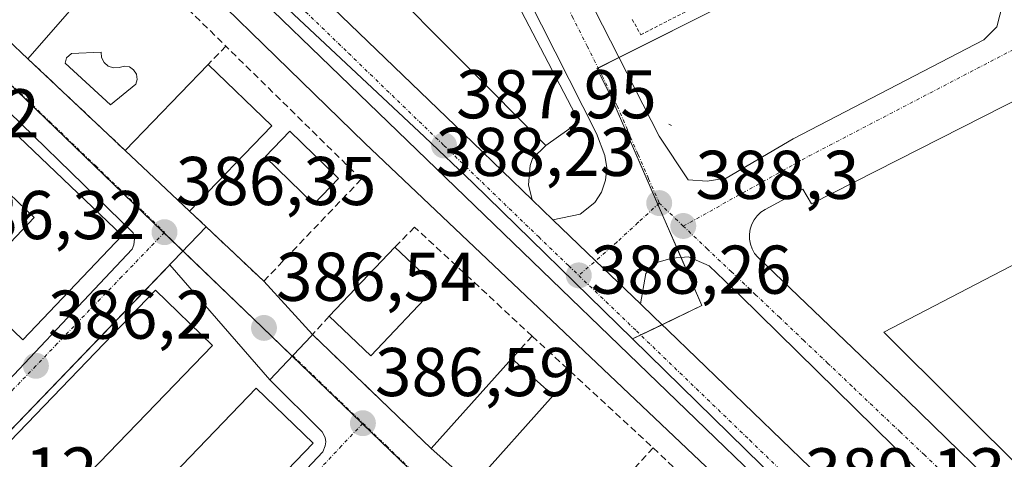
# Model space of a CAD drawing. Units: metres. Extents: x 607831 to 611309, y 4703821 to 4706188.
# Drawn here: x 610597 to 610740, y 4704385 to 4704449 of the extents above; entities that cross this region are included whole.
import ezdxf
from ezdxf.enums import TextEntityAlignment as Align

# ---------------------------------------------------------------- set-up
doc = ezdxf.new("R2010")
doc.units = ezdxf.units.M
doc.header["$MEASUREMENT"] = 0
for name, pattern in [('TRAZO_Y_PUNTO', [1, 0.5, -0.25, 0, -0.25]), ('TRAZOS', [0.75, 0.5, -0.25]), ('TRAZOSX2', [1.5, 1, -0.5])]:
    doc.linetypes.add(name, pattern=pattern)
for name, color, linetype, lineweight in [('Alambrada', 19, 'TRAZOS', 0), ('Carretera de calzada única', 19, 'Continuous', 13), ('Carretera de calzada única Cxs', 19, 'Continuous', 13), ('Carretera de calzada única eje', 19, 'TRAZO_Y_PUNTO', 0), ('Carátula', 7, 'Continuous', 5), ('Edificación', 1, 'Continuous', 13), ('Edificación Cxs', 1, 'Continuous', 13), ('Elemento construido', 1, 'Continuous', 0), ('Elemento construido Cxs', 1, 'Continuous', 0), ('Muro lineal', 1, 'TRAZOSX2', 13), ('Núcleo urbano', 19, 'Continuous', 0), ('Núcleo urbano CxS', 19, 'Continuous', 0), ('Piscina', 142, 'Continuous', 0), ('Piscina CxS', 142, 'Continuous', 0), ('Punto de cota en terreno', 7, 'Continuous', 0), ('Rótulo de punto de cota en terreno', 19, 'Continuous', 0), ('Vía urbana Cxs', 5, 'Continuous', 0), ('Vía urbana eje', 5, 'TRAZO_Y_PUNTO', 0)]:
    doc.layers.add(name, color=color, linetype=linetype, lineweight=lineweight)
doc.styles.add('Arial', font='txt', dxfattribs={"height": 0.2})

# ---------------------------------------------------------------- blocks, each defined once
blk = doc.blocks.new('5PATER')
at = {"layer": 'Carátula', "linetype": 'Continuous', "lineweight": 5}
h = blk.add_hatch(color=250, dxfattribs=at)
edge = h.paths.add_edge_path()
edge.add_ellipse((0, 0.01), major_axis=(-1.33, -1.34), ratio=0.999422, start_angle=0, end_angle=360)
blk = doc.blocks.new('*U184')
at = {"layer": 'Vía urbana Cxs', "color": 5, "linetype": 'Continuous', "lineweight": 0}
for points in [[(610592.57, 4704448.8, 386.5), (610598.53, 4704443.17, 386.51), (610612.67, 4704429.84, 386.4), (610622.03, 4704421.02, 386.5), (610624.46, 4704418.72, 386.6), (610632.82, 4704410.83, 386.6), (610639.91, 4704403.06, 386.59), (610657.17, 4704386.5, 386.69), (610663.19, 4704381.12, 386.8)], [(610589.37, 4704389.71, 386.16), (610613.71, 4704415.5, 386.28), (610613.94, 4704416.13, 386.29), (610614.03, 4704417.01, 386.3), (610613.82, 4704417.88, 386.31), (610590.28, 4704440.71, 386.39)], [(610614.03, 4704356.93, 386.03), (610641.42, 4704386.02, 386.46), (610641.76, 4704386.89, 386.47), (610641.82, 4704387.5, 386.47), (610641.73, 4704388.11, 386.47), (610641.33, 4704388.94, 386.48), (610633.69, 4704396.49, 386.55), (610619.17, 4704413.22, 386.3), (610619.17, 4704413.22, 386.3), (610582.44, 4704375.07, 386.12)]]:
    blk.add_polyline3d(points, dxfattribs=at)
blk = doc.blocks.new('*U185')
at = {"layer": 'Vía urbana Cxs', "color": 5, "linetype": 'Continuous', "lineweight": 0}
for points in [[(610729.96, 4704381.33, 388.97), (610702.02, 4704408.79, 388.46), (610697.58, 4704413.08, 388.38), (610694.56, 4704414.35, 388.34), (610692.18, 4704414.19, 388.34), (610689.96, 4704413.56, 388.32), (610688.37, 4704411.97, 388.33), (610687.58, 4704407.52, 388.37), (610681.05, 4704413.8, 388.25), (610674.85, 4704419.76, 388.15), (610678.83, 4704420.56, 388.15), (610680.94, 4704422.27, 388.11), (610681.92, 4704423.79, 388.08), (610682.51, 4704425.51, 388.08), (610682.67, 4704427.31, 388.08), (610682.39, 4704429.09, 388.06), (610681.17, 4704432.3, 388.04), (610663.19, 4704467.85, 387.77), (610648.76, 4704495.62, 387.54), (610645.53, 4704501.83, 387.54), (610628.21, 4704536.32, 387.71), (610603.64, 4704583, 387.71), (610591.7, 4704606.67, 387.74)], [(610752.99, 4704442.68, 386.82), (610712.42, 4704422.09, 387.97), (610711.16, 4704424.19, 387.94), (610705.7, 4704421.25, 388.17), (610705.08, 4704420.85, 388.2), (610704.54, 4704420.35, 388.23), (610704.09, 4704419.76, 388.26), (610703.74, 4704419.11, 388.28), (610703.51, 4704418.41, 388.31), (610703.4, 4704417.68, 388.32), (610703.41, 4704416.94, 388.34), (610703.55, 4704416.22, 388.36), (610703.8, 4704415.52, 388.38), (610704.17, 4704414.88, 388.39), (610704.65, 4704414.32, 388.41), (610708.21, 4704410.89, 388.47), (610726.41, 4704393.47, 388.79), (610743.32, 4704377, 389.11)]]:
    blk.add_polyline3d(points, dxfattribs=at)
blk.add_polyline3d([(610739.39, 4704447.8, 386.99), (610740.24, 4704451.19, 386.8), (610738.12, 4704456.27, 386.52), (610730.43, 4704468.56, 385.96), (610728.67, 4704471.76, 385.93), (610716.71, 4704496.68, 385.69), (610715.89, 4704497.26, 385.69), (610715.19, 4704497.5, 385.7), (610714.69, 4704497.54, 385.71), (610671.17, 4704475.14, 387.64), (610669.12, 4704473.42, 387.69), (610690.28, 4704431.93, 388.18), (610694.52, 4704425.58, 388.23), (610697.27, 4704425.37, 388.23), (610700.02, 4704425.79, 388.21), (610709.76, 4704431.51, 387.84), (610737.48, 4704445.9, 387.05), (610739.39, 4704447.8, 386.99)], close=True, dxfattribs=at)

msp = doc.modelspace()

# ---------------------------------------------------------------- linework, layer by layer
at = {"layer": 'Alambrada', "color": 19, "linetype": 'TRAZOS', "lineweight": 0}
msp.add_polyline3d([(610686.39, 4704448.89, 396.75), (610687.61, 4704446.66, 388.64), (610730.43, 4704468.56, 387.35)], dxfattribs=at)
at = {"layer": 'Carretera de calzada única', "color": 19, "linetype": 'Continuous', "lineweight": 13}
for points in [[(610711.03, 4704375.88, 388.72), (610627.12, 4704456.97, 387.44), (610583.19, 4704499.44, 387.4), (610581.41, 4704500.81, 387.39), (610573.87, 4704505.08, 387.25), (610530.06, 4704548.68, 387.36)], [(610612.28, 4704480.43, 387.41), (610625.94, 4704467.07, 387.49), (610633.85, 4704459.33, 387.55), (610636.44, 4704456.79, 387.57), (610663.19, 4704430.98, 387.96), (610671.85, 4704422.64, 388.1)], [(610671.85, 4704422.64, 388.1), (610674.85, 4704419.76, 388.15)], [(610674.85, 4704419.76, 388.15), (610681.05, 4704413.8, 388.25), (610687.58, 4704407.52, 388.37)], [(610687.58, 4704407.52, 388.37), (610689.51, 4704405.67, 388.41), (610691.58, 4704403.67, 388.41), (610724.53, 4704371.88, 388.92), (610725.78, 4704370.68, 388.93)]]:
    msp.add_polyline3d(points, dxfattribs=at)
at = {"layer": 'Carretera de calzada única Cxs', "color": 19, "linetype": 'Continuous', "lineweight": 13}
for points in [[(610584.3, 4704507.72, 387.32), (610605.08, 4704487.49, 387.37), (610608.8, 4704483.84, 387.38), (610612.28, 4704480.43, 387.41), (610625.94, 4704467.07, 387.49), (610633.85, 4704459.33, 387.55), (610636.44, 4704456.79, 387.57), (610663.19, 4704430.98, 387.96), (610671.85, 4704422.64, 388.1), (610674.85, 4704419.76, 388.15), (610681.05, 4704413.8, 388.25), (610687.58, 4704407.52, 388.37), (610689.51, 4704405.67, 388.41), (610691.58, 4704403.67, 388.41), (610724.53, 4704371.88, 388.92)], [(610711.03, 4704375.88, 388.72), (610627.12, 4704456.97, 387.44), (610583.19, 4704499.44, 387.4)]]:
    msp.add_polyline3d(points, dxfattribs=at)
at = {"layer": 'Carretera de calzada única eje', "color": 19, "linetype": 'TRAZO_Y_PUNTO', "lineweight": 0}
for points in [[(610528.01, 4704556.72, 387.46), (610553.6, 4704531.34, 387.38), (610572.73, 4704512.59, 387.34), (610579.08, 4704506.4, 387.34), (610582.85, 4704504.26, 387.33), (610583.75, 4704503.58, 387.33), (610594.14, 4704493.47, 387.34), (610595.98, 4704491.65, 387.35), (610617.96, 4704470.41, 387.45), (610619.69, 4704468.69, 387.46), (610626.53, 4704462.01, 387.52), (610631.78, 4704456.88, 387.56), (610645.14, 4704443.97, 387.75), (610659.01, 4704430.56, 387.96), (610672.78, 4704417.26, 388.18), (610677.12, 4704413.09, 388.23), (610678.6, 4704411.67, 388.26)], [(610678.6, 4704411.67, 388.26), (610686.98, 4704403.61, 388.37), (610703.46, 4704387.72, 388.61), (610731.08, 4704361.01, 388.99), (610731.71, 4704360.42, 389), (610736.48, 4704355.81, 389.07)]]:
    msp.add_polyline3d(points, dxfattribs=at)
at = {"layer": 'Edificación', "color": 1, "linetype": 'Continuous', "lineweight": 13}
for points in [[(610646.05, 4704493.1, 390.06), (610648.15, 4704489.8, 392.79), (610655.89, 4704477.65, 397.41), (610656.25, 4704476.96, 396.29), (610678.67, 4704434, 394.58)], [(610673.8, 4704430.55, 393.5), (610637.73, 4704466.86, 397.66), (610632.19, 4704472.44, 398.24)], [(610610.3, 4704456.68, 391.58), (610598.53, 4704443.17, 391.09)], [(610598.53, 4704443.17, 391.09), (610592.57, 4704448.8, 390.51)], [(610612.67, 4704429.84, 390.32), (610624.73, 4704442.35, 393.5)], [(610624.73, 4704442.35, 393.5), (610634, 4704433.43, 389.74)], [(610588.53, 4704440.07, 393.83), (610612.24, 4704417.46, 392.99), (610597.81, 4704402.32, 393.16), (610589.8, 4704409.96, 393.48), (610599.44, 4704420.07, 394.78), (610592.2, 4704426.99, 393.7), (610582.69, 4704417.01, 390.25), (610574.23, 4704425.07, 394.15), (610588.53, 4704440.07, 393.83)], [(610634, 4704433.43, 389.74), (610622.03, 4704421.02, 389.99)], [(610678.67, 4704434, 394.58), (610673.8, 4704430.55, 393.5)], [(610622.03, 4704421.02, 389.99), (610612.67, 4704429.84, 390.32)], [(610642.3, 4704405.74, 393.9), (610651.89, 4704415.8, 394.15)], [(610651.89, 4704415.8, 394.15), (610657.95, 4704410.04, 393.61)], [(610657.95, 4704410.04, 393.61), (610648.37, 4704399.97, 391.21), (610642.3, 4704405.74, 393.9)], [(610625.37, 4704401.5, 396.35), (610597.96, 4704373.1, 391.98), (610589.66, 4704381.1, 396.12), (610617.07, 4704409.52, 396.7), (610625.37, 4704401.5, 396.35)], [(610657.17, 4704386.5, 389.49), (610668.87, 4704399.58, 394.16)], [(610668.87, 4704399.58, 394.16), (610674.89, 4704394.2, 392)], [(610639.98, 4704387.3, 393.1), (610612.41, 4704358.66, 392.13), (610604.14, 4704366.6, 396.71), (610631.73, 4704395.26, 396.89), (610639.98, 4704387.3, 393.1)], [(610674.89, 4704394.2, 392), (610663.19, 4704381.12, 389.64)], [(610663.19, 4704381.12, 389.64), (610657.17, 4704386.5, 389.49)]]:
    msp.add_polyline3d(points, dxfattribs=at)
at = {"layer": 'Edificación Cxs', "color": 1, "linetype": 'Continuous', "lineweight": 13}
for points in [[(610678.67, 4704434, 394.58), (610673.8, 4704430.55, 393.5), (610637.73, 4704466.86, 397.66), (610632.19, 4704472.44, 398.24), (610634.19, 4704474.7, 399.25), (610635.44, 4704476.12, 399.53), (610635.46, 4704476.14, 399.52), (610637.73, 4704478.71, 401.11), (610637.9, 4704478.9, 401.39), (610636.21, 4704480.4, 390.72), (610638.14, 4704482.89, 395.22), (610642.24, 4704488.18, 388.38), (610642.46, 4704488.47, 389.06), (610646.05, 4704493.1, 390.06), (610648.15, 4704489.8, 392.79), (610655.89, 4704477.65, 397.41), (610656.25, 4704476.96, 396.29), (610678.67, 4704434, 394.58)], [(610610.3, 4704456.68, 391.58), (610598.53, 4704443.17, 391.09), (610592.57, 4704448.8, 390.51), (610604.1, 4704462.08, 393.57), (610610.3, 4704456.68, 391.58)], [(610634, 4704433.43, 389.74), (610622.03, 4704421.02, 389.99), (610612.67, 4704429.84, 390.32), (610624.73, 4704442.35, 393.5), (610634, 4704433.43, 389.74)], [(610588.53, 4704440.07, 393.83), (610612.24, 4704417.46, 392.99), (610597.81, 4704402.32, 393.16), (610589.8, 4704409.96, 393.48), (610599.44, 4704420.07, 394.78), (610592.2, 4704426.99, 393.7), (610582.69, 4704417.01, 390.25), (610574.23, 4704425.07, 394.15), (610588.53, 4704440.07, 393.83)], [(610657.95, 4704410.04, 393.61), (610648.37, 4704399.97, 391.21), (610642.3, 4704405.74, 393.9), (610651.89, 4704415.8, 394.15), (610657.95, 4704410.04, 393.61)], [(610625.37, 4704401.5, 396.35), (610597.96, 4704373.1, 391.98), (610589.66, 4704381.1, 396.12), (610617.07, 4704409.52, 396.7), (610625.37, 4704401.5, 396.35)], [(610674.89, 4704394.2, 392), (610663.19, 4704381.12, 389.64), (610657.17, 4704386.5, 389.49), (610668.87, 4704399.58, 394.16), (610674.89, 4704394.2, 392)], [(610639.98, 4704387.3, 393.1), (610612.41, 4704358.66, 392.13), (610604.14, 4704366.6, 396.71), (610631.73, 4704395.26, 396.89), (610639.98, 4704387.3, 393.1)]]:
    msp.add_polyline3d(points, close=True, dxfattribs=at)
at = {"layer": 'Elemento construido', "color": 1, "linetype": 'Continuous', "lineweight": 0}
for points in [[(610673.8, 4704430.55, 393.5), (610671.89, 4704428.69, 388.5), (610671.53, 4704427.63, 388.08), (610671.32, 4704424.83, 388.14), (610671.85, 4704422.64, 388.22), (610674.85, 4704419.76, 388.21), (610678.83, 4704420.56, 388.19), (610680.94, 4704422.27, 388.17), (610681.92, 4704423.79, 388.14), (610682.51, 4704425.51, 388.19), (610682.67, 4704427.31, 388.2), (610682.39, 4704429.09, 389.76), (610681.17, 4704432.3, 390.05), (610663.19, 4704467.85, 388.07), (610645.53, 4704501.83, 387.54), (610628.21, 4704536.32, 390.34), (610603.64, 4704583, 387.85), (610574.87, 4704640.06, 387.73)], [(610709.07, 4704337.4, 391.59), (610709.75, 4704336.51, 388.89), (610710.26, 4704336.23, 388.05), (610711.03, 4704336.18, 387.89), (610711.71, 4704336.52, 388.46), (610714.14, 4704338.85, 388.91), (610728.62, 4704352.89, 388.93), (610729.37, 4704355.47, 389.01), (610729.33, 4704357.09, 389.05), (610728.95, 4704358.56, 389.07), (610711.03, 4704375.88, 390.85), (610708.36, 4704373.21, 389.86), (610647.51, 4704430.89, 390.53), (610577.59, 4704498.99, 390.56), (610526.32, 4704546.74, 387.41), (610505.62, 4704537.56, 387.01), (610505.16, 4704536.09, 387.04), (610505.14, 4704534.55, 387.28), (610505.42, 4704533.43, 387.34), (610506.32, 4704532.48, 387.62)], [(610752.99, 4704442.68, 386.92), (610712.42, 4704422.09, 388.21), (610711.16, 4704424.19, 388.88), (610705.7, 4704421.25, 388.29), (610705.08, 4704420.85, 388.3), (610704.54, 4704420.35, 388.33), (610704.09, 4704419.76, 388.36), (610703.74, 4704419.11, 388.38), (610703.51, 4704418.41, 388.4), (610703.4, 4704417.68, 388.43), (610703.41, 4704416.94, 388.45), (610703.55, 4704416.22, 388.47), (610703.8, 4704415.52, 388.48), (610704.17, 4704414.88, 388.48), (610704.65, 4704414.32, 388.49), (610708.21, 4704410.89, 388.79), (610726.41, 4704393.47, 389.29), (610743.32, 4704377, 389.17)], [(610589.37, 4704389.71, 386.19), (610613.71, 4704415.5, 387.12), (610613.94, 4704416.13, 386.54), (610614.03, 4704417.01, 386.3), (610613.82, 4704417.88, 386.97), (610590.28, 4704440.71, 390.93)], [(610753.94, 4704382.81, 389.13), (610744.09, 4704382.38, 389.21), (610722.93, 4704403.44, 388.91), (610786.53, 4704436.46, 387.15), (610796.9, 4704415.83, 387.41), (610762.99, 4704389.8, 388.76)], [(610624.46, 4704418.72, 391.78), (610582.44, 4704375.07, 389.55)], [(610614.03, 4704356.93, 389.99), (610641.42, 4704386.02, 386.54), (610641.76, 4704386.89, 387.04), (610641.82, 4704387.5, 387.18), (610641.73, 4704388.11, 387.87), (610641.33, 4704388.94, 389.86), (610633.69, 4704396.49, 394.26), (610639.71, 4704402.84, 389.67)]]:
    msp.add_polyline3d(points, dxfattribs=at)
at = {"layer": 'Elemento construido Cxs', "color": 1, "linetype": 'Continuous', "lineweight": 0}
msp.add_polyline3d([(610753.94, 4704382.81, 389.13), (610744.09, 4704382.38, 389.21), (610722.93, 4704403.44, 388.91), (610786.53, 4704436.46, 387.15), (610796.9, 4704415.83, 387.41), (610762.99, 4704389.8, 388.76), (610753.94, 4704382.81, 389.13)], close=True, dxfattribs=at)
at = {"layer": 'Muro lineal', "color": 1, "linetype": 'TRAZOSX2', "lineweight": 13}
for points in [[(610606.94, 4704464.91, 389.51), (610612.17, 4704459.88, 389.2), (610627.31, 4704444.99, 394.15)], [(610622.03, 4704421.02, 389.99), (610624.46, 4704418.72, 391.78), (610632.82, 4704410.83, 390.28), (610647, 4704425.66, 396.39), (610627.31, 4704444.99, 394.15)], [(610627.31, 4704444.99, 394.15), (610624.73, 4704442.35, 393.5)], [(610598.53, 4704443.17, 391.09), (610612.67, 4704429.84, 390.32)], [(610691.69, 4704433.66, 388.27), (610692.11, 4704433.45, 388.28)], [(610671.83, 4704402.86, 389.27), (610654.73, 4704418.68, 389.36), (610651.89, 4704415.8, 394.15)], [(610642.3, 4704405.74, 393.9), (610639.91, 4704403.06, 390.11)], [(610639.91, 4704403.06, 390.11), (610639.71, 4704402.84, 389.67)], [(610639.91, 4704403.06, 390.11), (610657.17, 4704386.5, 389.49)], [(610671.83, 4704402.86, 389.27), (610668.87, 4704399.58, 394.16)], [(610671.83, 4704402.86, 389.27), (610689.44, 4704386.6, 390.27)], [(610689.44, 4704386.6, 390.27), (610686.17, 4704383.05, 394.13)], [(610689.44, 4704386.6, 390.27), (610706.92, 4704369.93, 393.19)]]:
    msp.add_polyline3d(points, dxfattribs=at)
at = {"layer": 'Núcleo urbano', "color": 19, "linetype": 'Continuous', "lineweight": 0}
for points in [[(610495.16, 4704536.47, 387.01), (610495.32, 4704536.32, 387), (610495.35, 4704536.29, 387), (610525.67, 4704507.1, 386.74), (610525.86, 4704506.91, 386.74), (610556.64, 4704477.27, 386.58), (610556.83, 4704477.09, 386.58), (610588.11, 4704446.97, 386.44), (610588.3, 4704446.78, 386.44), (610618.12, 4704418.06, 386.31), (610618.32, 4704417.87, 386.31), (610621.08, 4704415.21, 386.29), (610632.58, 4704404.14, 386.5), (610636.95, 4704399.93, 386.52), (610646.96, 4704390.29, 386.57), (610647.16, 4704390.1, 386.58), (610677.76, 4704360.63, 386.88), (610677.96, 4704360.44, 386.88), (610712.27, 4704327.4, 387.3)], [(610686.4, 4704402.43, 388.38), (610687.6, 4704403.01, 388.38), (610690.72, 4704404.51, 388.42), (610696.51, 4704407.29, 388.57), (610693.47, 4704414.28, 388.34), (610690.1, 4704422, 388.23), (610683.22, 4704437.81, 388.06), (610681.25, 4704441.73, 388.01), (610681.43, 4704441.82, 388.01), (610684.46, 4704443.34, 388.01), (610731.45, 4704466.93, 385.99), (610734.8, 4704468.62, 385.93), (610737.43, 4704469.94, 385.95), (610740.11, 4704471.28, 385.98), (610777.06, 4704489.84, 385.49), (610783.47, 4704493.53, 385.38), (610787.01, 4704495.57, 385.31), (610788.2, 4704496.25, 385.34), (610822.44, 4704515.96, 384.59), (610822.75, 4704516.15, 384.59), (610830.13, 4704505.09, 384.6), (610831.39, 4704505, 384.6), (610840.1, 4704504.42, 384.3)], [(610686.4, 4704402.43, 388.38), (610687.6, 4704403.01, 388.38), (610690.72, 4704404.51, 388.42), (610696.51, 4704407.29, 388.57), (610693.47, 4704414.28, 388.34), (610690.1, 4704422, 388.23), (610683.22, 4704437.81, 388.06), (610681.25, 4704441.73, 388.01), (610681.43, 4704441.82, 388.01), (610684.46, 4704443.34, 388.01), (610731.45, 4704466.93, 385.99), (610734.8, 4704468.62, 385.93), (610737.43, 4704469.94, 385.95), (610740.11, 4704471.28, 385.98), (610777.06, 4704489.84, 385.49), (610783.47, 4704493.53, 385.38), (610787.01, 4704495.57, 385.31), (610788.2, 4704496.25, 385.34), (610822.44, 4704515.96, 384.59), (610822.75, 4704516.15, 384.59), (610830.13, 4704505.09, 384.6), (610831.39, 4704505, 384.6), (610840.1, 4704504.42, 384.3)], [(610634.9, 4704451.76, 387.56), (610656.16, 4704431.82, 387.92), (610663.21, 4704425.12, 388.01), (610686.4, 4704402.43, 388.38)], [(610735.92, 4704355.55, 389.06), (610719.69, 4704371.08, 388.86), (610707.53, 4704381.75, 388.73), (610686.4, 4704402.43, 388.38)], [(610735.92, 4704355.55, 389.06), (610719.69, 4704371.08, 388.86), (610707.53, 4704381.75, 388.73), (610686.4, 4704402.43, 388.38)]]:
    msp.add_polyline3d(points, dxfattribs=at)
at = {"layer": 'Núcleo urbano CxS', "color": 19, "linetype": 'Continuous', "lineweight": 0}
for points in [[(610634.9, 4704451.76, 387.56), (610656.16, 4704431.82, 387.92), (610663.21, 4704425.12, 388.01), (610686.4, 4704402.43, 388.38), (610707.53, 4704381.75, 388.73), (610719.69, 4704371.08, 388.86), (610735.92, 4704355.55, 389.06), (610712.27, 4704327.4, 387.3), (610677.76, 4704360.62, 386.88), (610646.96, 4704390.29, 386.57), (610632.58, 4704404.14, 386.5), (610618.12, 4704418.06, 386.31), (610588.11, 4704446.97, 386.44), (610556.64, 4704477.27, 386.58), (610525.67, 4704507.1, 386.74), (610495.16, 4704536.47, 387.01), (610523.98, 4704556.41, 387.44), (610563.15, 4704519.03, 387.33), (610634.9, 4704451.76, 387.56)], [(610864.29, 4704502.8, 384.25), (610869.04, 4704500.19, 384.33), (610878.92, 4704489.56, 384.75), (610930.82, 4704416.16, 385.01), (610931.35, 4704415.4, 385), (610931.07, 4704415.13, 385), (610878.76, 4704366.21, 385.6), (610875.93, 4704363.56, 385.61), (610861.67, 4704380.32, 386), (610828.5, 4704423.09, 386.16), (610735.92, 4704355.55, 389.06), (610719.69, 4704371.08, 388.86), (610707.53, 4704381.75, 388.73), (610686.4, 4704402.43, 388.38), (610696.51, 4704407.29, 388.57), (610683.22, 4704437.81, 388.06), (610681.25, 4704441.73, 388.01), (610740.11, 4704471.28, 385.98), (610777.06, 4704489.84, 385.49), (610822.75, 4704516.15, 384.59), (610830.13, 4704505.09, 384.6), (610864.29, 4704502.8, 384.25)]]:
    msp.add_polyline3d(points, close=True, dxfattribs=at)
for points in [[(610777.06, 4704489.84, 385.49), (610740.11, 4704471.28, 385.98), (610681.25, 4704441.73, 388.01), (610683.22, 4704437.81, 388.06), (610696.51, 4704407.29, 388.57), (610686.4, 4704402.43, 388.38), (610663.21, 4704425.12, 388.01), (610656.16, 4704431.82, 387.92), (610634.9, 4704451.76, 387.56), (610655.89, 4704475.83, 387.64), (610659.8, 4704480.31, 387.66), (610661.02, 4704481.69, 387.67), (610662.93, 4704478.03, 387.67), (610664.34, 4704475.31, 387.67), (610664.39, 4704475.33, 387.67), (610718.29, 4704504.19, 385.64), (610719.47, 4704504.82, 385.63), (610765.87, 4704529.58, 385.15)], [(610588.11, 4704446.97, 386.44), (610618.12, 4704418.06, 386.31), (610632.58, 4704404.14, 386.5), (610646.96, 4704390.29, 386.57), (610677.76, 4704360.62, 386.88), (610712.27, 4704327.4, 387.3), (610712.27, 4704327.4, 387.3), (610708.96, 4704323.47, 387.07), (610694.78, 4704306.57, 386.47), (610671.54, 4704278.91, 385.99), (610657.62, 4704262.33, 385.8), (610641, 4704242.55, 385.68), (610640.87, 4704242.39, 385.68), (610632.52, 4704249.24, 385.58), (610632.49, 4704249.27, 385.58), (610632.29, 4704249.46, 385.57), (610604.72, 4704276.41, 385.66), (610584.85, 4704295.82, 385.56)]]:
    msp.add_polyline3d(points, dxfattribs=at)
at = {"layer": 'Piscina', "color": 142, "linetype": 'Continuous', "lineweight": 0}
for points in [[(610610.22, 4704442.1, 386.76), (610610.99, 4704441.85, 386.78), (610611.8, 4704441.91, 386.79), (610612.55, 4704442.11, 386.77), (610613.28, 4704441.97, 386.75), (610613.9, 4704441.55, 386.73), (610614.3, 4704440.91, 386.72), (610614.4, 4704440.17, 386.71), (610614.2, 4704439.45, 386.72), (610610.56, 4704436.46, 386.67), (610603.93, 4704442.52, 386.65), (610604.14, 4704443.28, 386.68), (610604.86, 4704443.95, 386.72), (610609.16, 4704444.14, 386.76), (610609.23, 4704443.34, 386.76), (610609.61, 4704442.62, 386.76), (610610.22, 4704442.1, 386.76)], [(610643.69, 4704425.74, 387.16), (610640.09, 4704422.03, 387.16), (610633, 4704428.91, 387.24), (610636.6, 4704432.62, 387.39), (610643.69, 4704425.74, 387.16)]]:
    msp.add_polyline3d(points, dxfattribs=at)
at = {"layer": 'Piscina CxS', "color": 142, "linetype": 'Continuous', "lineweight": 0}
for points in [[(610610.22, 4704442.1, 386.76), (610610.99, 4704441.85, 386.78), (610611.8, 4704441.91, 386.79), (610612.55, 4704442.11, 386.77), (610613.28, 4704441.97, 386.75), (610613.9, 4704441.55, 386.73), (610614.3, 4704440.91, 386.72), (610614.4, 4704440.17, 386.71), (610614.2, 4704439.45, 386.72), (610610.56, 4704436.46, 386.67), (610603.93, 4704442.52, 386.65), (610604.14, 4704443.28, 386.68), (610604.86, 4704443.95, 386.72), (610609.16, 4704444.14, 386.76), (610609.23, 4704443.34, 386.76), (610609.61, 4704442.62, 386.76), (610610.22, 4704442.1, 386.76)], [(610643.69, 4704425.74, 387.16), (610640.09, 4704422.03, 387.16), (610633, 4704428.91, 387.24), (610636.6, 4704432.62, 387.39), (610643.69, 4704425.74, 387.16)]]:
    msp.add_polyline3d(points, close=True, dxfattribs=at)
at = {"layer": 'Vía urbana Cxs', "color": 5, "linetype": 'Continuous', "lineweight": 0}
for points in [[(610674.85, 4704419.76, 388.15), (610678.83, 4704420.56, 388.15), (610680.94, 4704422.27, 388.11), (610681.92, 4704423.79, 388.08), (610682.51, 4704425.51, 388.08), (610682.67, 4704427.31, 388.08), (610682.39, 4704429.09, 388.06), (610681.17, 4704432.3, 388.04), (610663.19, 4704467.85, 387.77), (610648.76, 4704495.62, 387.54), (610645.53, 4704501.83, 387.54), (610628.21, 4704536.32, 387.71), (610603.64, 4704583, 387.71), (610591.7, 4704606.67, 387.74), (610574.87, 4704640.06, 387.69), (610573.89, 4704640.6, 387.69), (610572.8, 4704640.82, 387.7), (610572.05, 4704640.75, 387.71), (610571.01, 4704640.34, 387.72), (610540.62, 4704624.6, 388.14)], [(610671.17, 4704475.14, 387.64), (610669.12, 4704473.42, 387.69), (610690.28, 4704431.93, 388.18), (610694.52, 4704425.58, 388.23), (610697.27, 4704425.37, 388.23), (610700.02, 4704425.79, 388.21), (610709.76, 4704431.51, 387.84), (610737.48, 4704445.9, 387.05), (610739.39, 4704447.8, 386.99)], [(610739.39, 4704447.8, 386.99), (610740.24, 4704451.19, 386.8), (610738.12, 4704456.27, 386.52), (610730.43, 4704468.56, 385.96)], [(610592.57, 4704448.8, 386.5), (610598.53, 4704443.17, 386.51)], [(610598.53, 4704443.17, 386.51), (610612.67, 4704429.84, 386.4)], [(610752.99, 4704442.68, 386.82), (610712.42, 4704422.09, 387.97), (610711.16, 4704424.19, 387.94), (610705.7, 4704421.25, 388.17), (610705.08, 4704420.85, 388.2), (610704.54, 4704420.35, 388.23), (610704.09, 4704419.76, 388.26), (610703.74, 4704419.11, 388.28), (610703.51, 4704418.41, 388.31), (610703.4, 4704417.68, 388.32), (610703.41, 4704416.94, 388.34), (610703.55, 4704416.22, 388.36), (610703.8, 4704415.52, 388.38), (610704.17, 4704414.88, 388.39), (610704.65, 4704414.32, 388.41), (610708.21, 4704410.89, 388.47), (610726.41, 4704393.47, 388.79), (610743.32, 4704377, 389.11)], [(610589.37, 4704389.71, 386.16), (610613.71, 4704415.5, 386.28), (610613.94, 4704416.13, 386.29), (610614.03, 4704417.01, 386.3), (610613.82, 4704417.88, 386.31), (610590.28, 4704440.71, 386.39)], [(610612.67, 4704429.84, 386.4), (610622.03, 4704421.02, 386.5)], [(610622.03, 4704421.02, 386.5), (610624.46, 4704418.72, 386.6)], [(610624.46, 4704418.72, 386.6), (610632.82, 4704410.83, 386.6)], [(610674.85, 4704419.76, 388.15), (610681.05, 4704413.8, 388.25), (610687.58, 4704407.52, 388.37)], [(610725.78, 4704370.68, 388.93), (610729.01, 4704370.54, 388.96), (610731.07, 4704372.6, 389.01), (610732.03, 4704374.66, 389.02), (610731.55, 4704377.68, 389.01), (610729.96, 4704381.33, 388.97), (610702.02, 4704408.79, 388.46), (610697.58, 4704413.08, 388.38), (610694.56, 4704414.35, 388.34), (610692.18, 4704414.19, 388.34), (610689.96, 4704413.56, 388.32), (610688.37, 4704411.97, 388.33), (610687.58, 4704407.52, 388.37)], [(610619.17, 4704413.22, 386.3), (610582.44, 4704375.07, 386.12)], [(610633.69, 4704396.49, 386.55), (610619.17, 4704413.22, 386.3)], [(610632.82, 4704410.83, 386.6), (610639.91, 4704403.06, 386.59)], [(610639.91, 4704403.06, 386.59), (610657.17, 4704386.5, 386.69)], [(610614.03, 4704356.93, 386.03), (610641.42, 4704386.02, 386.46), (610641.76, 4704386.89, 386.47), (610641.82, 4704387.5, 386.47), (610641.73, 4704388.11, 386.47), (610641.33, 4704388.94, 386.48), (610633.69, 4704396.49, 386.55)], [(610657.17, 4704386.5, 386.69), (610663.19, 4704381.12, 386.8)]]:
    msp.add_polyline3d(points, dxfattribs=at)
at = {"layer": 'Vía urbana eje', "color": 5, "linetype": 'TRAZO_Y_PUNTO', "lineweight": 0}
for points in [[(610664.6, 4704475.32, 387.67), (610666.78, 4704470.98, 387.73), (610668.96, 4704466.65, 387.75), (610671.12, 4704462.32, 387.79), (610677.66, 4704449.33, 387.94), (610679.82, 4704445, 387.95), (610682.01, 4704440.66, 388.03), (610684.17, 4704436.33, 388.07), (610685.71, 4704432.79, 388.13), (610687.23, 4704429.25, 388.18), (610688.76, 4704425.71, 388.19), (610690.3, 4704422.18, 388.23)], [(610588.37, 4704446.85, 386.44), (610591.71, 4704443.65, 386.42), (610595.03, 4704440.43, 386.41), (610598.37, 4704437.23, 386.39), (610601.71, 4704434.01, 386.35), (610608.39, 4704427.59, 386.33), (610611.71, 4704424.38, 386.31), (610615.05, 4704421.17, 386.32), (610618.39, 4704417.94, 386.3)], [(610693.8, 4704418.84, 388.28), (610712.1, 4704429.04, 387.83), (610746.12, 4704446.76, 386.87)], [(610690.3, 4704422.18, 388.23), (610687.21, 4704419.34, 388.21), (610684.14, 4704416.5, 388.22), (610678.6, 4704411.67, 388.26)], [(610693.8, 4704418.84, 388.28), (610690.3, 4704422.18, 388.23)], [(610739.35, 4704375.59, 389.08), (610735.85, 4704378.93, 389.04), (610732.35, 4704382.25, 388.97), (610728.85, 4704385.58, 388.88), (610725.33, 4704388.91, 388.81), (610718.32, 4704395.56, 388.72), (610714.82, 4704398.89, 388.67), (610711.32, 4704402.21, 388.6), (610707.82, 4704405.54, 388.52), (610704.32, 4704408.86, 388.47), (610700.8, 4704412.19, 388.41), (610697.3, 4704415.51, 388.33), (610693.8, 4704418.84, 388.28)], [(610618.39, 4704417.94, 386.3), (610612.16, 4704411.47, 386.24), (610609.03, 4704408.23, 386.25), (610602.8, 4704401.76, 386.19), (610599.69, 4704398.51, 386.16), (610596.55, 4704395.26, 386.18), (610587.17, 4704385.49, 386.15), (610584.03, 4704382.23, 386.12), (610580.89, 4704378.98, 386.09), (610579.66, 4704377.69, 386.1)], [(610637.02, 4704400.01, 386.52), (610640.03, 4704397.1, 386.49), (610647.23, 4704390.18, 386.58)], [(610647.23, 4704390.18, 386.58), (610644.12, 4704386.9, 386.52), (610641.03, 4704383.6, 386.45), (610637.94, 4704380.33, 386.39), (610634.85, 4704377.04, 386.33), (610631.75, 4704373.76, 386.27), (610628.66, 4704370.47, 386.19), (610625.25, 4704366.85, 386.13), (610618.44, 4704359.64, 386.01), (610615.03, 4704356.02, 386.02), (610615.02, 4704356, 386.02)], [(610647.23, 4704390.18, 386.58), (610650.64, 4704386.89, 386.59), (610654.07, 4704383.59, 386.65), (610657.5, 4704380.3, 386.67), (610660.92, 4704377, 386.7), (610664.33, 4704373.69, 386.75), (610667.76, 4704370.41, 386.79), (610671.19, 4704367.1, 386.82), (610674.6, 4704363.82, 386.85), (610678.03, 4704360.51, 386.88)]]:
    msp.add_polyline3d(points, dxfattribs=at)

# ---------------------------------------------------------------- block references
at = {"layer": 'Punto de cota en terreno', "linetype": 'Continuous', "lineweight": 0}
for p in [(610659.02, 4704430.56, 387.95), (610690.3, 4704422.18, 388.23), (610618.39, 4704417.95, 386.35), (610693.8, 4704418.85, 388.3), (610678.61, 4704411.67, 388.26), (610632.85, 4704404.03, 386.54), (610599.7, 4704398.52, 386.2), (610647.23, 4704390.18, 386.59)]:
    msp.add_blockref('5PATER', p, dxfattribs=at)
at = {"layer": 'Vía urbana Cxs', "color": 5, "linetype": 'Continuous', "lineweight": 0}
for name in ['*U185', '*U184']:
    msp.add_blockref(name, (0, 0), dxfattribs=at)

# ---------------------------------------------------------------- texts
at = {"layer": 'Rótulo de punto de cota en terreno', "color": 19, "linetype": 'Continuous', "lineweight": 0, "style": 'Arial'}
for s, p in [('387,95', (610660.78, 4704432.32)), ('386,22', (610571.1, 4704429.55)), ('388,23', (610657.8, 4704423.94)), ('386,35', (610620.03, 4704419.71)), ('388,3', (610695.56, 4704420.61)), ('386,32', (610586.43, 4704414.76)), ('388,26', (610680.37, 4704406.82)), ('386,54', (610634.61, 4704405.79)), ('386,2', (610601.46, 4704400.28)), ('386,59', (610648.99, 4704391.94)), ('386,12', (610579.53, 4704377.48)), ('389,13', (610711.45, 4704377.36))]:
    msp.add_text(s, height=7, dxfattribs=at).set_placement(p, align=Align.BOTTOM_LEFT)

doc.saveas('drawing.dxf')
